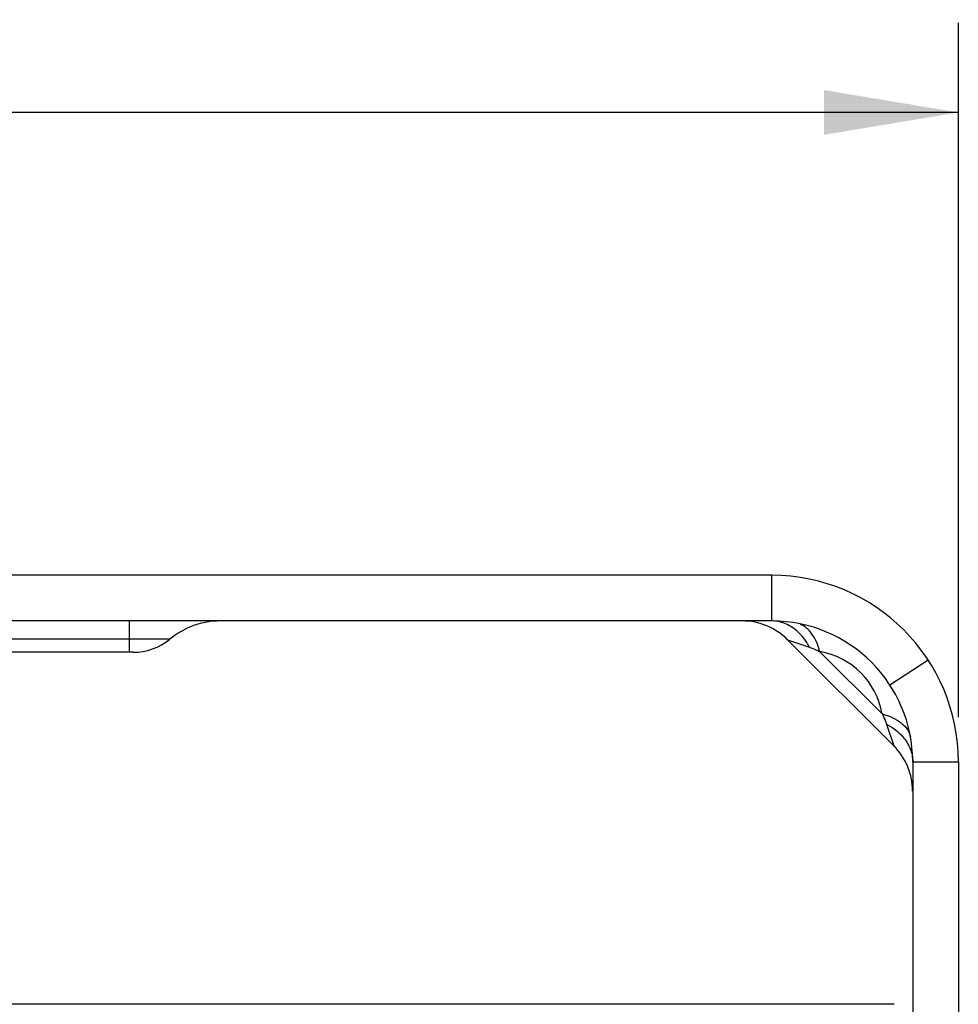
# Model space of a CAD drawing. Units: inches. Extents: x 0 to 17, y 0 to 11.
# Drawn here: x 6.8 to 8.1, y 6.5 to 7.8 of the extents above; entities that cross this region are included whole.
import ezdxf

# ---------------------------------------------------------------- set-up
doc = ezdxf.new("R2010")
doc.units = ezdxf.units.IN
doc.header["$LTSCALE"] = 0.935
doc.header["$MEASUREMENT"] = 0
doc.layers.get('0').update_dxf_attribs({"linetype": 'CONTINUOUS'})
doc.layers.add('3_ALL_AXES', color=7, linetype='CONTINUOUS')
doc.layers.add('7_ALL_FEATURES', color=7, linetype='CONTINUOUS')
doc.styles.add('TEXTSTYLE_2', font='txt', dxfattribs={"width": 0.8})
doc.dimstyles.new('DIMSTYLE_1', dxfattribs={"dimtxt": 0.25, "dimasz": 0.1875, "dimexe": 0.125, "dimexo": 0.0625, "dimgap": 0.125, "dimtad": 0, "dimtih": 1, "dimtoh": 1, "dimlfac": 2.857143, "dimzin": 4, "dimdsep": 46, "dimtxsty": 'TEXTSTYLE_2', "dimblk": '_FILLED', "dimblk1": '_FILLED', "dimblk2": '_FILLED', "dimcen": 0.09, "dimadec": 0, "dimazin": 0, "dimtp": 0.001, "dimtm": 0.001, "dimtfac": 1, "dimtofl": 0, "dimtmove": 0, "dimatfit": 3, "dimldrblk": '_FILLED', "dimfxl": 1, "dimtolj": 1, "dimtzin": 4, "dimarcsym": 0})

# ---------------------------------------------------------------- blocks, each defined once
blk = doc.blocks.new('_FILLED')
at = {"color": 0, "linetype": 'ByBlock'}
blk.add_solid([(0, 0), (-1, 0.1667), (-1, -0.1667)], dxfattribs=at)
blk = doc.blocks.new('*D3')
at = {"color": 2, "linetype": 'Continuous'}
for p, q in [((2.5481, 6.8695), (2.5481, 7.8385)), ((8.1439, 6.8695), (8.1439, 7.8385)), ((2.5481, 7.7135), (4.8022, 7.7135)), ((8.1439, 7.7135), (5.8897, 7.7135))]:
    blk.add_line(p, q, dxfattribs=at)
at = {"color": 2, "linetype": 'Continuous', "xscale": 0.1875, "yscale": 0.1875, "zscale": 0.1875, "rotation": 180}
blk.add_blockref('_FILLED', (2.5481, 7.7135), dxfattribs=at)
at = {"color": 2, "linetype": 'Continuous', "xscale": 0.1875, "yscale": 0.1875, "zscale": 0.1875}
blk.add_blockref('_FILLED', (8.1439, 7.7135), dxfattribs=at)
at = {"color": 2, "linetype": 'Continuous', "insert": (5.271, 7.8385), "char_height": 0.25, "width": 1.25625, "attachment_point": 2, "line_spacing_factor": 0.9, "style": 'TEXTSTYLE_2'}
blk.add_mtext('15.99\\P[406,1]', dxfattribs=at)

msp = doc.modelspace()

# ---------------------------------------------------------------- linework, layer by layer
at = {"layer": '3_ALL_AXES', "color": 7, "linetype": 'Continuous'}
msp.add_line((7.8835, 7.0674), (2.8085, 7.0674), dxfattribs=at)
at = {"layer": '3_ALL_AXES', "color": 3, "linetype": 'Continuous'}
for p, q in [((7.8835, 7.0037), (2.8085, 7.0037)), ((8.054, 6.8292), (7.9056, 6.9775))]:
    msp.add_line(p, q, dxfattribs=at)
at = {"layer": '3_ALL_AXES', "color": 9, "linetype": 'Continuous'}
for p, q in [((7.9056, 6.9775), (7.9362, 6.967)), ((8.0376, 6.8739), (7.9503, 6.9611)), ((8.0435, 6.8597), (8.054, 6.8292))]:
    msp.add_line(p, q, dxfattribs=at)
at = {"layer": '3_ALL_AXES', "color": 3, "linetype": 'Continuous'}
for centre, start, end in [((7.8424, 6.9143), 45, 90), ((7.9907, 6.7659), 0, 45)]:
    msp.add_arc(centre, 0.0894, start, end, dxfattribs=at)
at = {"layer": '3_ALL_AXES', "color": 9, "linetype": 'Continuous'}
msp.add_arc((7.9319, 6.8554), 0.1073, 9.8938, 80.1062, dxfattribs=at)
for points, knots in [([(7.9184, 6.9899), (7.9158, 6.9921), (7.9105, 6.996), (7.9018, 7.0004), (7.8928, 7.0031), (7.8865, 7.0037), (7.8835, 7.0037)], [0, 0, 0, 0, 0.262554, 0.514788, 0.759474, 1, 1, 1, 1]), ([(7.9503, 6.9611), (7.9492, 6.9657), (7.9463, 6.9741), (7.9402, 6.9853), (7.9326, 6.9939), (7.9264, 6.9978), (7.9233, 6.999)], [0, 0, 0, 0, 0.291879, 0.554211, 0.788093, 1, 1, 1, 1]), ([(7.9362, 6.967), (7.9339, 6.9714), (7.9286, 6.9796), (7.9219, 6.9868), (7.9184, 6.9899)], [0, 0, 0, 0, 0.514489, 1, 1, 1, 1]), ([(7.9362, 6.967), (7.9374, 6.9666), (7.9422, 6.9649), (7.9468, 6.9628), (7.9503, 6.9611)], [0, 0, 0, 0, 0.23892, 1, 1, 1, 1]), ([(8.0376, 6.8739), (8.0426, 6.8726), (8.052, 6.8693), (8.064, 6.8622), (8.0715, 6.8545), (8.0753, 6.8477), (8.0765, 6.8441), (8.0769, 6.8423)], [0, 0, 0, 0, 0.295979, 0.558111, 0.788967, 0.896073, 1, 1, 1, 1]), ([(8.0376, 6.8739), (8.0382, 6.8727), (8.0403, 6.8681), (8.0423, 6.8633), (8.0435, 6.8597)], [0, 0, 0, 0, 0.259694, 1, 1, 1, 1]), ([(8.0435, 6.8597), (8.0479, 6.8574), (8.0561, 6.8521), (8.0632, 6.8455), (8.0663, 6.8419)], [0, 0, 0, 0, 0.514489, 1, 1, 1, 1]), ([(8.0663, 6.8419), (8.0685, 6.8394), (8.0724, 6.8341), (8.0769, 6.8254), (8.0796, 6.8163), (8.0802, 6.8101), (8.0802, 6.807)], [0, 0, 0, 0, 0.262555, 0.514788, 0.759473, 1, 1, 1, 1])]:
    msp.add_open_spline(points, degree=3, knots=knots, dxfattribs=at)
at = {"layer": '7_ALL_FEATURES', "color": 9, "linetype": 'Continuous'}
for p, q in [((7.8835, 7.0037), (7.8835, 7.0674)), ((6.9866, 6.96), (6.9866, 7.0037)), ((7.043, 6.9783), (5.8364, 6.9783))]:
    msp.add_line(p, q, dxfattribs=at)
at = {"layer": '7_ALL_FEATURES', "color": 3, "linetype": 'Continuous'}
for p, q in [((6.992, 6.96), (5.8874, 6.96)), ((8.0802, 6.807), (8.0802, 5.9058))]:
    msp.add_line(p, q, dxfattribs=at)
at = {"layer": '7_ALL_FEATURES', "color": 7, "linetype": 'Continuous'}
for p, q in [((8.0482, 6.9145), (8.1016, 6.9493)), ((8.0802, 6.807), (8.1439, 6.807)), ((8.1439, 6.807), (8.1439, 5.9058)), ((8.0543, 6.4688), (5.5738, 6.4688))]:
    msp.add_line(p, q, dxfattribs=at)
msp.add_arc((7.8835, 6.807), 0.2604, 0, 90, dxfattribs=at)
at = {"layer": '7_ALL_FEATURES', "color": 3, "linetype": 'Continuous'}
for centre, radius, start, end in [((7.1138, 6.8924), 0.1113, 90, 129.5129), ((7.8835, 6.807), 0.1967, 0, 90), ((6.992, 7.0401), 0.0801, 270, 309.5129)]:
    msp.add_arc(centre, radius, start, end, dxfattribs=at)

# ---------------------------------------------------------------- dimensions: what is measured, and where the dimension line sits
at = {"color": 2, "linetype": 'Continuous'}
dim = msp.add_linear_dim(base=(2.5481, 7.7135), p1=(8.1439, 6.807), p2=(2.5481, 6.807), angle=180, dimstyle='DIMSTYLE_1', dxfattribs=at)
dim.commit()
dim.dimension.update_dxf_attribs({"geometry": '*D3', "text_midpoint": (5.346, 7.526), "dimtype": 160})

doc.saveas('drawing.dxf')
